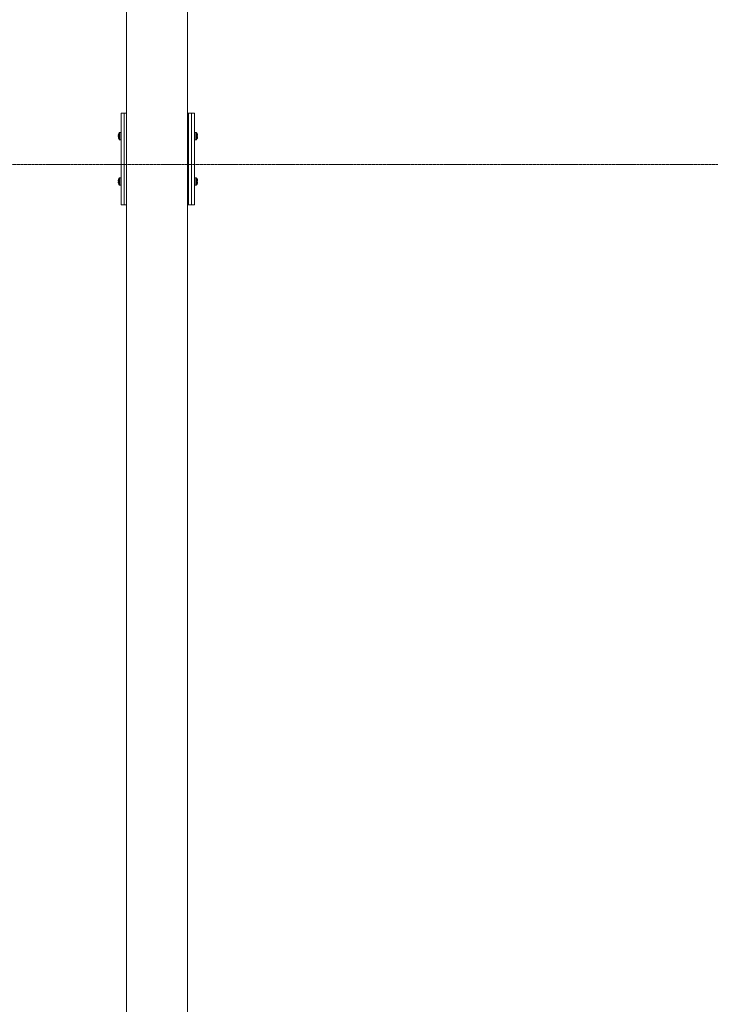
# Model space of a CAD drawing. Units: millimetres. Extents: x 225097 to 2614805, y 1299945 to 4258218.
# Drawn here: x 1195055 to 1195620, y 1313219 to 1314024 of the extents above; entities that cross this region are included whole.
import ezdxf

# ---------------------------------------------------------------- set-up
doc = ezdxf.new("R2010")
doc.units = ezdxf.units.MM
doc.header["$MEASUREMENT"] = 0
doc.linetypes.add('HIDDEN', pattern=[0.375, 0.25, -0.125])
doc.layers.add('VIEWPORT', color=7, linetype='Continuous', lineweight=15)

msp = doc.modelspace()

# ---------------------------------------------------------------- linework, layer by layer
at = {"lineweight": 5}
for p, q in [((1195142.16, 1313947.49), (1195142.16, 1315872.49)), ((1195192.16, 1313947.49), (1195192.16, 1315872.49)), ((1195142.16, 1313872.49), (1195142.16, 1313947.49)), ((1195192.16, 1313947.49), (1195192.16, 1313926.76)), ((1195192.16, 1313926.76), (1195192.16, 1313889.56)), ((1195192.16, 1313872.49), (1195192.16, 1313889.56)), ((1195142.16, 1311947.49), (1195142.16, 1313872.49)), ((1195192.16, 1311947.49), (1195192.16, 1313872.49))]:
    msp.add_line(p, q, dxfattribs=at)
at = {"color": 9, "lineweight": 0}
for p, q in [((1195137.86, 1313947.49), (1195140.36, 1313947.49)), ((1195137.86, 1313930.46), (1195137.86, 1313947.49)), ((1195140.36, 1313872.49), (1195140.36, 1313947.49)), ((1195140.36, 1313947.49), (1195142.16, 1313947.49)), ((1195192.86, 1313947.49), (1195192.16, 1313947.49)), ((1195192.86, 1313930.22), (1195192.86, 1313947.49)), ((1195192.86, 1313947.49), (1195195.36, 1313947.49)), ((1195195.36, 1313947.49), (1195197.86, 1313947.49)), ((1195195.36, 1313872.49), (1195195.36, 1313947.49)), ((1195197.86, 1313930.26), (1195197.86, 1313947.49)), ((1195135.52, 1313929.14), (1195135.55, 1313929.46)), ((1195135.52, 1313929.14), (1195135.97, 1313929.14)), ((1195135.52, 1313928.28), (1195135.55, 1313927.96)), ((1195135.52, 1313928.28), (1195135.97, 1313928.28)), ((1195135.6, 1313929.85), (1195135.55, 1313929.46)), ((1195135.6, 1313927.57), (1195135.55, 1313927.96)), ((1195135.78, 1313930.32), (1195135.6, 1313929.85)), ((1195135.78, 1313927.1), (1195135.6, 1313927.57)), ((1195135.97, 1313930.77), (1195135.78, 1313930.32)), ((1195135.97, 1313926.65), (1195135.78, 1313927.1)), ((1195135.96, 1313928.71), (1195135.97, 1313929.14)), ((1195135.96, 1313928.71), (1195135.97, 1313928.28)), ((1195135.97, 1313926.65), (1195135.96, 1313926.6)), ((1195135.96, 1313926.6), (1195136.07, 1313926.33)), ((1195135.97, 1313930.81), (1195136.07, 1313931.08)), ((1195135.97, 1313930.77), (1195135.97, 1313930.81)), ((1195136.07, 1313931.08), (1195136.35, 1313931.51)), ((1195136.07, 1313926.33), (1195136.35, 1313925.91)), ((1195136.35, 1313931.51), (1195136.52, 1313931.66)), ((1195136.35, 1313931.51), (1195136.35, 1313925.91)), ((1195136.35, 1313925.91), (1195136.52, 1313925.76)), ((1195136.52, 1313931.66), (1195136.79, 1313931.73)), ((1195136.52, 1313925.76), (1195136.79, 1313925.68)), ((1195136.79, 1313931.73), (1195137.81, 1313931.73)), ((1195136.79, 1313931.73), (1195136.79, 1313925.68)), ((1195136.79, 1313925.68), (1195137.81, 1313925.68)), ((1195137.81, 1313930.58), (1195137.81, 1313931.73)), ((1195137.81, 1313930.58), (1195137.86, 1313930.46)), ((1195137.81, 1313930.58), (1195137.81, 1313925.68)), ((1195137.86, 1313930.46), (1195137.86, 1313893.26)), ((1195192.22, 1313926.67), (1195192.16, 1313926.76)), ((1195192.22, 1313926.67), (1195192.22, 1313930.81)), ((1195192.44, 1313927.2), (1195192.22, 1313926.67)), ((1195192.22, 1313926.6), (1195192.22, 1313926.67)), ((1195192.86, 1313930.22), (1195192.44, 1313930.22)), ((1195192.44, 1313927.2), (1195192.44, 1313930.22)), ((1195192.86, 1313927.2), (1195192.44, 1313927.2)), ((1195192.86, 1313927.2), (1195192.86, 1313930.22)), ((1195192.86, 1313893.02), (1195192.86, 1313927.2)), ((1195197.94, 1313930.28), (1195197.86, 1313930.26)), ((1195197.86, 1313927.16), (1195197.86, 1313930.26)), ((1195197.94, 1313927.14), (1195197.86, 1313927.16)), ((1195197.86, 1313893.06), (1195197.86, 1313927.16)), ((1195198.1, 1313930.43), (1195197.94, 1313930.28)), ((1195198.1, 1313926.98), (1195197.94, 1313927.14)), ((1195198.16, 1313926.83), (1195198.1, 1313926.98)), ((1195199.18, 1313931.73), (1195198.16, 1313931.73)), ((1195198.16, 1313926.83), (1195198.16, 1313931.73)), ((1195198.16, 1313925.68), (1195198.16, 1313926.83)), ((1195199.18, 1313925.68), (1195198.16, 1313925.68)), ((1195199.45, 1313931.66), (1195199.18, 1313931.73)), ((1195199.18, 1313931.73), (1195199.18, 1313925.68)), ((1195199.45, 1313925.76), (1195199.18, 1313925.68)), ((1195199.62, 1313931.51), (1195199.45, 1313931.66)), ((1195199.62, 1313925.91), (1195199.45, 1313925.76)), ((1195199.9, 1313931.08), (1195199.62, 1313931.51)), ((1195199.62, 1313931.51), (1195199.62, 1313925.91)), ((1195199.9, 1313926.33), (1195199.62, 1313925.91)), ((1195199.86, 1313926.6), (1195199.9, 1313926.6)), ((1195200.01, 1313930.81), (1195199.9, 1313931.08)), ((1195199.9, 1313926.33), (1195200, 1313926.6)), ((1195199.97, 1313926.6), (1195200, 1313926.6)), ((1195200, 1313930.77), (1195200.01, 1313930.81)), ((1195200, 1313930.77), (1195200.19, 1313930.32)), ((1195200.01, 1313928.71), (1195200, 1313929.14)), ((1195200.45, 1313929.14), (1195200, 1313929.14)), ((1195200.01, 1313928.71), (1195200, 1313928.28)), ((1195200.45, 1313928.28), (1195200, 1313928.28)), ((1195200, 1313926.65), (1195200.19, 1313927.1)), ((1195200, 1313926.65), (1195200, 1313926.6)), ((1195200.19, 1313930.32), (1195200.37, 1313929.85)), ((1195200.19, 1313927.1), (1195200.37, 1313927.57)), ((1195200.37, 1313929.85), (1195200.42, 1313929.46)), ((1195200.37, 1313927.57), (1195200.42, 1313927.96)), ((1195200.45, 1313929.14), (1195200.42, 1313929.46)), ((1195200.45, 1313928.28), (1195200.42, 1313927.96)), ((1195135.52, 1313891.94), (1195135.55, 1313892.26)), ((1195135.52, 1313891.94), (1195135.97, 1313891.94)), ((1195135.6, 1313892.65), (1195135.55, 1313892.26)), ((1195135.78, 1313893.12), (1195135.6, 1313892.65)), ((1195135.97, 1313893.57), (1195135.78, 1313893.12)), ((1195135.96, 1313891.51), (1195135.97, 1313891.94)), ((1195135.97, 1313893.61), (1195136.07, 1313893.88)), ((1195135.97, 1313893.57), (1195135.97, 1313893.61)), ((1195136.07, 1313893.88), (1195136.35, 1313894.31)), ((1195136.35, 1313894.31), (1195136.52, 1313894.46)), ((1195136.35, 1313894.31), (1195136.35, 1313888.71)), ((1195136.52, 1313894.46), (1195136.79, 1313894.53)), ((1195136.79, 1313894.53), (1195137.81, 1313894.53)), ((1195136.79, 1313894.53), (1195136.79, 1313888.48)), ((1195137.81, 1313893.38), (1195137.81, 1313894.53)), ((1195137.81, 1313893.38), (1195137.86, 1313893.26)), ((1195137.81, 1313893.38), (1195137.81, 1313888.48)), ((1195137.86, 1313893.26), (1195137.86, 1313872.49)), ((1195192.22, 1313889.47), (1195192.22, 1313893.61)), ((1195192.86, 1313893.02), (1195192.44, 1313893.02)), ((1195192.44, 1313890), (1195192.44, 1313893.02)), ((1195192.86, 1313890), (1195192.86, 1313893.02)), ((1195197.94, 1313893.08), (1195197.86, 1313893.06)), ((1195197.86, 1313889.96), (1195197.86, 1313893.06)), ((1195198.1, 1313893.23), (1195197.94, 1313893.08)), ((1195199.18, 1313894.53), (1195198.16, 1313894.53)), ((1195198.16, 1313889.63), (1195198.16, 1313894.53)), ((1195199.45, 1313894.46), (1195199.18, 1313894.53)), ((1195199.18, 1313894.53), (1195199.18, 1313888.48)), ((1195199.62, 1313894.31), (1195199.45, 1313894.46)), ((1195199.9, 1313893.88), (1195199.62, 1313894.31)), ((1195199.62, 1313894.31), (1195199.62, 1313888.71)), ((1195200.01, 1313893.61), (1195199.9, 1313893.88)), ((1195200, 1313893.57), (1195200.01, 1313893.61)), ((1195200, 1313893.57), (1195200.19, 1313893.12)), ((1195200.01, 1313891.51), (1195200, 1313891.94)), ((1195200.45, 1313891.94), (1195200, 1313891.94)), ((1195200.19, 1313893.12), (1195200.37, 1313892.65)), ((1195200.37, 1313892.65), (1195200.42, 1313892.26)), ((1195200.45, 1313891.94), (1195200.42, 1313892.26)), ((1195135.52, 1313891.08), (1195135.55, 1313890.76)), ((1195135.52, 1313891.08), (1195135.97, 1313891.08)), ((1195135.6, 1313890.37), (1195135.55, 1313890.76)), ((1195135.78, 1313889.9), (1195135.6, 1313890.37)), ((1195135.97, 1313889.45), (1195135.78, 1313889.9)), ((1195135.96, 1313891.51), (1195135.97, 1313891.08)), ((1195135.97, 1313889.45), (1195135.96, 1313889.4)), ((1195135.96, 1313889.4), (1195136.07, 1313889.13)), ((1195136.07, 1313889.13), (1195136.35, 1313888.71)), ((1195136.35, 1313888.71), (1195136.52, 1313888.56)), ((1195136.52, 1313888.56), (1195136.79, 1313888.48)), ((1195136.79, 1313888.48), (1195137.81, 1313888.48)), ((1195192.22, 1313889.47), (1195192.16, 1313889.56)), ((1195192.44, 1313890), (1195192.22, 1313889.47)), ((1195192.22, 1313889.4), (1195192.22, 1313889.47)), ((1195192.86, 1313890), (1195192.44, 1313890)), ((1195192.86, 1313872.49), (1195192.86, 1313890)), ((1195197.94, 1313889.94), (1195197.86, 1313889.96)), ((1195197.86, 1313872.49), (1195197.86, 1313889.96)), ((1195198.1, 1313889.78), (1195197.94, 1313889.94)), ((1195198.16, 1313889.63), (1195198.1, 1313889.78)), ((1195198.16, 1313888.48), (1195198.16, 1313889.63)), ((1195199.18, 1313888.48), (1195198.16, 1313888.48)), ((1195199.45, 1313888.56), (1195199.18, 1313888.48)), ((1195199.62, 1313888.71), (1195199.45, 1313888.56)), ((1195199.9, 1313889.13), (1195199.62, 1313888.71)), ((1195199.86, 1313889.4), (1195199.9, 1313889.4)), ((1195199.9, 1313889.13), (1195200, 1313889.4)), ((1195199.97, 1313889.4), (1195200, 1313889.4)), ((1195200.01, 1313891.51), (1195200, 1313891.08)), ((1195200.45, 1313891.08), (1195200, 1313891.08)), ((1195200, 1313889.45), (1195200.19, 1313889.9)), ((1195200, 1313889.45), (1195200, 1313889.4)), ((1195200.19, 1313889.9), (1195200.37, 1313890.37)), ((1195200.37, 1313890.37), (1195200.42, 1313890.76)), ((1195200.45, 1313891.08), (1195200.42, 1313890.76)), ((1195137.86, 1313872.49), (1195140.36, 1313872.49)), ((1195140.36, 1313872.49), (1195142.16, 1313872.49)), ((1195192.16, 1313872.49), (1195192.86, 1313872.49)), ((1195195.36, 1313872.49), (1195192.86, 1313872.49)), ((1195195.36, 1313872.49), (1195197.86, 1313872.49))]:
    msp.add_line(p, q, dxfattribs=at)
at = {"layer": 'VIEWPORT', "color": 5, "linetype": 'HIDDEN', "lineweight": 0}
msp.add_line((1191686.96, 1313905.45), (1195988.97, 1313905.45), dxfattribs=at)

doc.saveas('drawing.dxf')
